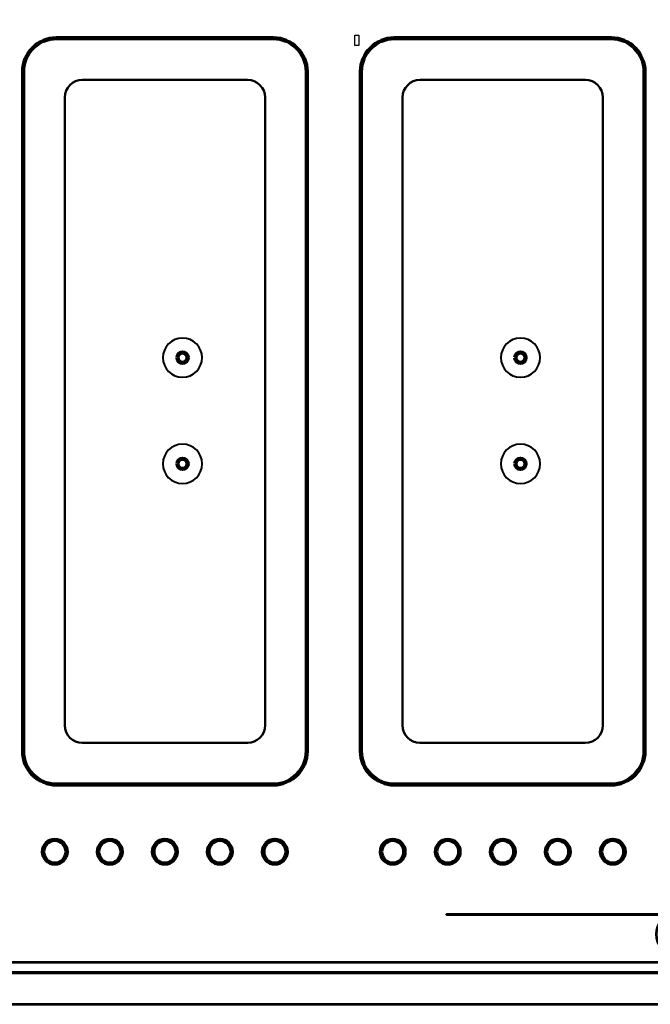
# Model space of a CAD drawing. Units: centimetres. Extents: x -94 to 42, y -30 to 30.
# Drawn here: x -9 to 0, y -5 to 7 of the extents above; entities that cross this region are included whole.
import ezdxf

# ---------------------------------------------------------------- set-up
doc = ezdxf.new("R2010")
doc.units = ezdxf.units.CM
doc.header["$MEASUREMENT"] = 0
doc.header["$XCLIPFRAME"] = 0
doc.layers.add('layer 1', color=7, linetype='Continuous')
picture_1 = doc.add_image_def('image13.jpg', size_in_pixel=(263, 686))
picture_2 = doc.add_image_def('image14.jpg', size_in_pixel=(263, 686))

msp = doc.modelspace()

# ---------------------------------------------------------------- linework, layer by layer
at = {"layer": 'layer 1', "color": 250, "lineweight": 70}
msp.add_open_spline([(21.84212, 14.35223), (21.84212, 14.35223), (-22.15787, 14.35223), (-22.15787, 14.35223), (-22.15787, 14.35223), (-22.15787, 14.35223), (-22.15787, -4.84777), (-22.15787, -4.84777), (-22.15787, -4.84777), (-22.15787, -4.84777), (21.84212, -4.84777), (21.84212, -4.84777), (21.84212, -4.84777), (21.84212, -4.84777), (21.84212, 14.35223), (21.84212, 14.35223)], degree=3, knots=[0, 0, 0, 0, 0.2, 0.2, 0.2, 0.2, 0.4, 0.4, 0.4, 0.4, 0.6, 0.6, 0.6, 0.6, 1, 1, 1, 1], dxfattribs=at)
at = {"layer": 'layer 1', "color": 250, "lineweight": 140}
for points, knots in [([(-4.85327, 6.61223), (-4.85327, 6.61223), (-4.85327, -2.02777), (-4.85327, -2.02777), (-4.85327, -2.02777), (-4.85327, -2.26185), (-5.04419, -2.45277), (-5.27827, -2.45277), (-5.27827, -2.45277), (-5.27827, -2.45277), (-8.03827, -2.45277), (-8.03827, -2.45277), (-8.03827, -2.45277), (-8.27235, -2.45277), (-8.46327, -2.26185), (-8.46327, -2.02777), (-8.46327, -2.02777), (-8.46327, -2.02777), (-8.46327, 6.61223), (-8.46327, 6.61223), (-8.46327, 6.61223), (-8.46327, 6.84631), (-8.27235, 7.03723), (-8.03827, 7.03723), (-8.03827, 7.03723), (-8.03827, 7.03723), (-5.27827, 7.03723), (-5.27827, 7.03723), (-5.27827, 7.03723), (-5.04419, 7.03723), (-4.85327, 6.84631), (-4.85327, 6.61223)], [0, 0, 0, 0, 0.11111111, 0.11111111, 0.11111111, 0.11111111, 0.22222222, 0.22222222, 0.22222222, 0.22222222, 0.33333333, 0.33333333, 0.33333333, 0.33333333, 0.44444444, 0.44444444, 0.44444444, 0.44444444, 0.55555556, 0.55555556, 0.55555556, 0.55555556, 0.66666667, 0.66666667, 0.66666667, 0.66666667, 0.77777778, 0.77777778, 0.77777778, 0.77777778, 1, 1, 1, 1]), ([(-0.55327, 6.61223), (-0.55327, 6.61223), (-0.55327, -2.02777), (-0.55327, -2.02777), (-0.55327, -2.02777), (-0.55327, -2.26185), (-0.74419, -2.45277), (-0.97827, -2.45277), (-0.97827, -2.45277), (-0.97827, -2.45277), (-3.73827, -2.45277), (-3.73827, -2.45277), (-3.73827, -2.45277), (-3.97235, -2.45277), (-4.16327, -2.26185), (-4.16327, -2.02777), (-4.16327, -2.02777), (-4.16327, -2.02777), (-4.16327, 6.61223), (-4.16327, 6.61223), (-4.16327, 6.61223), (-4.16327, 6.84631), (-3.97235, 7.03723), (-3.73827, 7.03723), (-3.73827, 7.03723), (-3.73827, 7.03723), (-0.97827, 7.03723), (-0.97827, 7.03723), (-0.97827, 7.03723), (-0.74419, 7.03723), (-0.55327, 6.84631), (-0.55327, 6.61223)], [0, 0, 0, 0, 0.11111111, 0.11111111, 0.11111111, 0.11111111, 0.22222222, 0.22222222, 0.22222222, 0.22222222, 0.33333333, 0.33333333, 0.33333333, 0.33333333, 0.44444444, 0.44444444, 0.44444444, 0.44444444, 0.55555556, 0.55555556, 0.55555556, 0.55555556, 0.66666667, 0.66666667, 0.66666667, 0.66666667, 0.77777778, 0.77777778, 0.77777778, 0.77777778, 1, 1, 1, 1]), ([(-6.49872, 2.97523), (-6.49872, 3.01138), (-6.46942, 3.04068), (-6.43327, 3.04068), (-6.43327, 3.04068), (-6.39712, 3.04068), (-6.36782, 3.01138), (-6.36782, 2.97523), (-6.36782, 2.97523), (-6.36782, 2.93908), (-6.39712, 2.90978), (-6.43327, 2.90978), (-6.43327, 2.90978), (-6.46942, 2.90978), (-6.49872, 2.93908), (-6.49872, 2.97523)], [0, 0, 0, 0, 0.2, 0.2, 0.2, 0.2, 0.4, 0.4, 0.4, 0.4, 0.6, 0.6, 0.6, 0.6, 1, 1, 1, 1]), ([(-2.19872, 2.97523), (-2.19872, 3.01138), (-2.16942, 3.04068), (-2.13327, 3.04068), (-2.13327, 3.04068), (-2.09712, 3.04068), (-2.06782, 3.01138), (-2.06782, 2.97523), (-2.06782, 2.97523), (-2.06782, 2.93908), (-2.09712, 2.90978), (-2.13327, 2.90978), (-2.13327, 2.90978), (-2.16942, 2.90978), (-2.19872, 2.93908), (-2.19872, 2.97523)], [0, 0, 0, 0, 0.2, 0.2, 0.2, 0.2, 0.4, 0.4, 0.4, 0.4, 0.6, 0.6, 0.6, 0.6, 1, 1, 1, 1]), ([(-6.49872, 1.62523), (-6.49872, 1.66138), (-6.46942, 1.69068), (-6.43327, 1.69068), (-6.43327, 1.69068), (-6.39712, 1.69068), (-6.36782, 1.66138), (-6.36782, 1.62523), (-6.36782, 1.62523), (-6.36782, 1.58908), (-6.39712, 1.55978), (-6.43327, 1.55978), (-6.43327, 1.55978), (-6.46942, 1.55978), (-6.49872, 1.58908), (-6.49872, 1.62523)], [0, 0, 0, 0, 0.2, 0.2, 0.2, 0.2, 0.4, 0.4, 0.4, 0.4, 0.6, 0.6, 0.6, 0.6, 1, 1, 1, 1]), ([(-2.19872, 1.62523), (-2.19872, 1.66138), (-2.16942, 1.69068), (-2.13327, 1.69068), (-2.13327, 1.69068), (-2.09712, 1.69068), (-2.06782, 1.66138), (-2.06782, 1.62523), (-2.06782, 1.62523), (-2.06782, 1.58908), (-2.09712, 1.55978), (-2.13327, 1.55978), (-2.13327, 1.55978), (-2.16942, 1.55978), (-2.19872, 1.58908), (-2.19872, 1.62523)], [0, 0, 0, 0, 0.2, 0.2, 0.2, 0.2, 0.4, 0.4, 0.4, 0.4, 0.6, 0.6, 0.6, 0.6, 1, 1, 1, 1])]:
    msp.add_open_spline(points, degree=3, knots=knots, dxfattribs=at)
at = {"layer": 'layer 1', "color": 250, "lineweight": 50}
for points, knots in [([(-7.71012, 6.50723), (-7.71012, 6.50723), (-5.60642, 6.50723), (-5.60642, 6.50723), (-5.60642, 6.50723), (-5.48368, 6.50723), (-5.38327, 6.40682), (-5.38327, 6.28408), (-5.38327, 6.28408), (-5.38327, 6.28408), (-5.38327, -1.69962), (-5.38327, -1.69962), (-5.38327, -1.69962), (-5.38327, -1.82236), (-5.48368, -1.92277), (-5.60642, -1.92277), (-5.60642, -1.92277), (-5.60642, -1.92277), (-7.71012, -1.92277), (-7.71012, -1.92277), (-7.71012, -1.92277), (-7.83285, -1.92277), (-7.93327, -1.82236), (-7.93327, -1.69962), (-7.93327, -1.69962), (-7.93327, -1.69962), (-7.93327, 6.28408), (-7.93327, 6.28408), (-7.93327, 6.28408), (-7.93327, 6.40682), (-7.83285, 6.50723), (-7.71012, 6.50723)], [0, 0, 0, 0, 0.11111111, 0.11111111, 0.11111111, 0.11111111, 0.22222222, 0.22222222, 0.22222222, 0.22222222, 0.33333333, 0.33333333, 0.33333333, 0.33333333, 0.44444444, 0.44444444, 0.44444444, 0.44444444, 0.55555556, 0.55555556, 0.55555556, 0.55555556, 0.66666667, 0.66666667, 0.66666667, 0.66666667, 0.77777778, 0.77777778, 0.77777778, 0.77777778, 1, 1, 1, 1]), ([(-3.41012, 6.50723), (-3.41012, 6.50723), (-1.30642, 6.50723), (-1.30642, 6.50723), (-1.30642, 6.50723), (-1.18368, 6.50723), (-1.08327, 6.40682), (-1.08327, 6.28408), (-1.08327, 6.28408), (-1.08327, 6.28408), (-1.08327, -1.69962), (-1.08327, -1.69962), (-1.08327, -1.69962), (-1.08327, -1.82236), (-1.18368, -1.92277), (-1.30642, -1.92277), (-1.30642, -1.92277), (-1.30642, -1.92277), (-3.41012, -1.92277), (-3.41012, -1.92277), (-3.41012, -1.92277), (-3.53285, -1.92277), (-3.63327, -1.82236), (-3.63327, -1.69962), (-3.63327, -1.69962), (-3.63327, -1.69962), (-3.63327, 6.28408), (-3.63327, 6.28408), (-3.63327, 6.28408), (-3.63327, 6.40682), (-3.53285, 6.50723), (-3.41012, 6.50723)], [0, 0, 0, 0, 0.11111111, 0.11111111, 0.11111111, 0.11111111, 0.22222222, 0.22222222, 0.22222222, 0.22222222, 0.33333333, 0.33333333, 0.33333333, 0.33333333, 0.44444444, 0.44444444, 0.44444444, 0.44444444, 0.55555556, 0.55555556, 0.55555556, 0.55555556, 0.66666667, 0.66666667, 0.66666667, 0.66666667, 0.77777778, 0.77777778, 0.77777778, 0.77777778, 1, 1, 1, 1]), ([(-7.89827, -3.30777), (-7.89827, -3.39613), (-7.9699, -3.46777), (-8.05827, -3.46777), (-8.05827, -3.46777), (-8.14664, -3.46777), (-8.21827, -3.39613), (-8.21827, -3.30777), (-8.21827, -3.30777), (-8.21827, -3.2194), (-8.14664, -3.14777), (-8.05827, -3.14777), (-8.05827, -3.14777), (-7.96991, -3.14777), (-7.89827, -3.2194), (-7.89827, -3.30777)], [0, 0, 0, 0, 0.2, 0.2, 0.2, 0.2, 0.4, 0.4, 0.4, 0.4, 0.6, 0.6, 0.6, 0.6, 1, 1, 1, 1]), ([(-7.90827, -3.30777), (-7.90827, -3.39061), (-7.97543, -3.45777), (-8.05827, -3.45777), (-8.05827, -3.45777), (-8.14111, -3.45777), (-8.20827, -3.39061), (-8.20827, -3.30777), (-8.20827, -3.30777), (-8.20827, -3.22493), (-8.14111, -3.15777), (-8.05827, -3.15777), (-8.05827, -3.15777), (-7.97543, -3.15777), (-7.90827, -3.22492), (-7.90827, -3.30777)], [0, 0, 0, 0, 0.2, 0.2, 0.2, 0.2, 0.4, 0.4, 0.4, 0.4, 0.6, 0.6, 0.6, 0.6, 1, 1, 1, 1]), ([(-7.19827, -3.30777), (-7.19827, -3.39613), (-7.2699, -3.46777), (-7.35827, -3.46777), (-7.35827, -3.46777), (-7.44664, -3.46777), (-7.51827, -3.39613), (-7.51827, -3.30777), (-7.51827, -3.30777), (-7.51827, -3.2194), (-7.44664, -3.14777), (-7.35827, -3.14777), (-7.35827, -3.14777), (-7.26991, -3.14777), (-7.19827, -3.2194), (-7.19827, -3.30777)], [0, 0, 0, 0, 0.2, 0.2, 0.2, 0.2, 0.4, 0.4, 0.4, 0.4, 0.6, 0.6, 0.6, 0.6, 1, 1, 1, 1]), ([(-7.20827, -3.30777), (-7.20827, -3.39061), (-7.27543, -3.45777), (-7.35827, -3.45777), (-7.35827, -3.45777), (-7.44111, -3.45777), (-7.50827, -3.39061), (-7.50827, -3.30777), (-7.50827, -3.30777), (-7.50827, -3.22493), (-7.44111, -3.15777), (-7.35827, -3.15777), (-7.35827, -3.15777), (-7.27543, -3.15777), (-7.20827, -3.22492), (-7.20827, -3.30777)], [0, 0, 0, 0, 0.2, 0.2, 0.2, 0.2, 0.4, 0.4, 0.4, 0.4, 0.6, 0.6, 0.6, 0.6, 1, 1, 1, 1]), ([(-6.49827, -3.30777), (-6.49827, -3.39613), (-6.5699, -3.46777), (-6.65827, -3.46777), (-6.65827, -3.46777), (-6.74664, -3.46777), (-6.81827, -3.39613), (-6.81827, -3.30777), (-6.81827, -3.30777), (-6.81827, -3.2194), (-6.74664, -3.14777), (-6.65827, -3.14777), (-6.65827, -3.14777), (-6.56991, -3.14777), (-6.49827, -3.2194), (-6.49827, -3.30777)], [0, 0, 0, 0, 0.2, 0.2, 0.2, 0.2, 0.4, 0.4, 0.4, 0.4, 0.6, 0.6, 0.6, 0.6, 1, 1, 1, 1]), ([(-6.50827, -3.30777), (-6.50827, -3.39061), (-6.57543, -3.45777), (-6.65827, -3.45777), (-6.65827, -3.45777), (-6.74111, -3.45777), (-6.80827, -3.39061), (-6.80827, -3.30777), (-6.80827, -3.30777), (-6.80827, -3.22493), (-6.74111, -3.15777), (-6.65827, -3.15777), (-6.65827, -3.15777), (-6.57543, -3.15777), (-6.50827, -3.22492), (-6.50827, -3.30777)], [0, 0, 0, 0, 0.2, 0.2, 0.2, 0.2, 0.4, 0.4, 0.4, 0.4, 0.6, 0.6, 0.6, 0.6, 1, 1, 1, 1]), ([(-5.79828, -3.30776), (-5.79828, -3.39612), (-5.86991, -3.46776), (-5.95828, -3.46776), (-5.95828, -3.46776), (-6.04665, -3.46776), (-6.11828, -3.39612), (-6.11828, -3.30776), (-6.11828, -3.30776), (-6.11828, -3.21939), (-6.04665, -3.14776), (-5.95828, -3.14776), (-5.95828, -3.14776), (-5.86992, -3.14776), (-5.79828, -3.21939), (-5.79828, -3.30776)], [0, 0, 0, 0, 0.2, 0.2, 0.2, 0.2, 0.4, 0.4, 0.4, 0.4, 0.6, 0.6, 0.6, 0.6, 1, 1, 1, 1]), ([(-5.80828, -3.30776), (-5.80828, -3.3906), (-5.87544, -3.45776), (-5.95828, -3.45776), (-5.95828, -3.45776), (-6.04112, -3.45776), (-6.10828, -3.3906), (-6.10828, -3.30776), (-6.10828, -3.30776), (-6.10828, -3.22492), (-6.04112, -3.15776), (-5.95828, -3.15776), (-5.95828, -3.15776), (-5.87544, -3.15776), (-5.80828, -3.22491), (-5.80828, -3.30776)], [0, 0, 0, 0, 0.2, 0.2, 0.2, 0.2, 0.4, 0.4, 0.4, 0.4, 0.6, 0.6, 0.6, 0.6, 1, 1, 1, 1]), ([(-5.09828, -3.30776), (-5.09828, -3.39612), (-5.16991, -3.46776), (-5.25828, -3.46776), (-5.25828, -3.46776), (-5.34665, -3.46776), (-5.41828, -3.39612), (-5.41828, -3.30776), (-5.41828, -3.30776), (-5.41828, -3.21939), (-5.34665, -3.14776), (-5.25828, -3.14776), (-5.25828, -3.14776), (-5.16992, -3.14776), (-5.09828, -3.21939), (-5.09828, -3.30776)], [0, 0, 0, 0, 0.2, 0.2, 0.2, 0.2, 0.4, 0.4, 0.4, 0.4, 0.6, 0.6, 0.6, 0.6, 1, 1, 1, 1]), ([(-5.10828, -3.30776), (-5.10828, -3.3906), (-5.17544, -3.45776), (-5.25828, -3.45776), (-5.25828, -3.45776), (-5.34112, -3.45776), (-5.40828, -3.3906), (-5.40828, -3.30776), (-5.40828, -3.30776), (-5.40828, -3.22492), (-5.34112, -3.15776), (-5.25828, -3.15776), (-5.25828, -3.15776), (-5.17544, -3.15776), (-5.10828, -3.22491), (-5.10828, -3.30776)], [0, 0, 0, 0, 0.2, 0.2, 0.2, 0.2, 0.4, 0.4, 0.4, 0.4, 0.6, 0.6, 0.6, 0.6, 1, 1, 1, 1]), ([(-3.59827, -3.30777), (-3.59827, -3.39613), (-3.6699, -3.46777), (-3.75827, -3.46777), (-3.75827, -3.46777), (-3.84664, -3.46777), (-3.91827, -3.39613), (-3.91827, -3.30777), (-3.91827, -3.30777), (-3.91827, -3.2194), (-3.84664, -3.14777), (-3.75827, -3.14777), (-3.75827, -3.14777), (-3.66991, -3.14777), (-3.59827, -3.2194), (-3.59827, -3.30777)], [0, 0, 0, 0, 0.2, 0.2, 0.2, 0.2, 0.4, 0.4, 0.4, 0.4, 0.6, 0.6, 0.6, 0.6, 1, 1, 1, 1]), ([(-3.60827, -3.30777), (-3.60827, -3.39061), (-3.67543, -3.45777), (-3.75827, -3.45777), (-3.75827, -3.45777), (-3.84111, -3.45777), (-3.90827, -3.39061), (-3.90827, -3.30777), (-3.90827, -3.30777), (-3.90827, -3.22493), (-3.84111, -3.15777), (-3.75827, -3.15777), (-3.75827, -3.15777), (-3.67543, -3.15777), (-3.60827, -3.22492), (-3.60827, -3.30777)], [0, 0, 0, 0, 0.2, 0.2, 0.2, 0.2, 0.4, 0.4, 0.4, 0.4, 0.6, 0.6, 0.6, 0.6, 1, 1, 1, 1]), ([(-2.89827, -3.30777), (-2.89827, -3.39613), (-2.9699, -3.46777), (-3.05827, -3.46777), (-3.05827, -3.46777), (-3.14664, -3.46777), (-3.21827, -3.39613), (-3.21827, -3.30777), (-3.21827, -3.30777), (-3.21827, -3.2194), (-3.14664, -3.14777), (-3.05827, -3.14777), (-3.05827, -3.14777), (-2.96991, -3.14777), (-2.89827, -3.2194), (-2.89827, -3.30777)], [0, 0, 0, 0, 0.2, 0.2, 0.2, 0.2, 0.4, 0.4, 0.4, 0.4, 0.6, 0.6, 0.6, 0.6, 1, 1, 1, 1]), ([(-2.90827, -3.30777), (-2.90827, -3.39061), (-2.97543, -3.45777), (-3.05827, -3.45777), (-3.05827, -3.45777), (-3.14111, -3.45777), (-3.20827, -3.39061), (-3.20827, -3.30777), (-3.20827, -3.30777), (-3.20827, -3.22493), (-3.14111, -3.15777), (-3.05827, -3.15777), (-3.05827, -3.15777), (-2.97543, -3.15777), (-2.90827, -3.22492), (-2.90827, -3.30777)], [0, 0, 0, 0, 0.2, 0.2, 0.2, 0.2, 0.4, 0.4, 0.4, 0.4, 0.6, 0.6, 0.6, 0.6, 1, 1, 1, 1]), ([(-2.19827, -3.30777), (-2.19827, -3.39613), (-2.2699, -3.46777), (-2.35827, -3.46777), (-2.35827, -3.46777), (-2.44664, -3.46777), (-2.51827, -3.39613), (-2.51827, -3.30777), (-2.51827, -3.30777), (-2.51827, -3.2194), (-2.44664, -3.14777), (-2.35827, -3.14777), (-2.35827, -3.14777), (-2.26991, -3.14777), (-2.19827, -3.2194), (-2.19827, -3.30777)], [0, 0, 0, 0, 0.2, 0.2, 0.2, 0.2, 0.4, 0.4, 0.4, 0.4, 0.6, 0.6, 0.6, 0.6, 1, 1, 1, 1]), ([(-2.20827, -3.30777), (-2.20827, -3.39061), (-2.27543, -3.45777), (-2.35827, -3.45777), (-2.35827, -3.45777), (-2.44111, -3.45777), (-2.50827, -3.39061), (-2.50827, -3.30777), (-2.50827, -3.30777), (-2.50827, -3.22493), (-2.44111, -3.15777), (-2.35827, -3.15777), (-2.35827, -3.15777), (-2.27543, -3.15777), (-2.20827, -3.22492), (-2.20827, -3.30777)], [0, 0, 0, 0, 0.2, 0.2, 0.2, 0.2, 0.4, 0.4, 0.4, 0.4, 0.6, 0.6, 0.6, 0.6, 1, 1, 1, 1]), ([(-1.49828, -3.30776), (-1.49828, -3.39612), (-1.56991, -3.46776), (-1.65828, -3.46776), (-1.65828, -3.46776), (-1.74665, -3.46776), (-1.81828, -3.39612), (-1.81828, -3.30776), (-1.81828, -3.30776), (-1.81828, -3.21939), (-1.74665, -3.14776), (-1.65828, -3.14776), (-1.65828, -3.14776), (-1.56992, -3.14776), (-1.49828, -3.21939), (-1.49828, -3.30776)], [0, 0, 0, 0, 0.2, 0.2, 0.2, 0.2, 0.4, 0.4, 0.4, 0.4, 0.6, 0.6, 0.6, 0.6, 1, 1, 1, 1]), ([(-1.50828, -3.30776), (-1.50828, -3.3906), (-1.57544, -3.45776), (-1.65828, -3.45776), (-1.65828, -3.45776), (-1.74112, -3.45776), (-1.80828, -3.3906), (-1.80828, -3.30776), (-1.80828, -3.30776), (-1.80828, -3.22492), (-1.74112, -3.15776), (-1.65828, -3.15776), (-1.65828, -3.15776), (-1.57544, -3.15776), (-1.50828, -3.22491), (-1.50828, -3.30776)], [0, 0, 0, 0, 0.2, 0.2, 0.2, 0.2, 0.4, 0.4, 0.4, 0.4, 0.6, 0.6, 0.6, 0.6, 1, 1, 1, 1]), ([(-0.79828, -3.30776), (-0.79828, -3.39612), (-0.86991, -3.46776), (-0.95828, -3.46776), (-0.95828, -3.46776), (-1.04665, -3.46776), (-1.11828, -3.39612), (-1.11828, -3.30776), (-1.11828, -3.30776), (-1.11828, -3.21939), (-1.04665, -3.14776), (-0.95828, -3.14776), (-0.95828, -3.14776), (-0.86992, -3.14776), (-0.79828, -3.21939), (-0.79828, -3.30776)], [0, 0, 0, 0, 0.2, 0.2, 0.2, 0.2, 0.4, 0.4, 0.4, 0.4, 0.6, 0.6, 0.6, 0.6, 1, 1, 1, 1]), ([(-0.80828, -3.30776), (-0.80828, -3.3906), (-0.87544, -3.45776), (-0.95828, -3.45776), (-0.95828, -3.45776), (-1.04112, -3.45776), (-1.10828, -3.3906), (-1.10828, -3.30776), (-1.10828, -3.30776), (-1.10828, -3.22492), (-1.04112, -3.15776), (-0.95828, -3.15776), (-0.95828, -3.15776), (-0.87544, -3.15776), (-0.80828, -3.22491), (-0.80828, -3.30776)], [0, 0, 0, 0, 0.2, 0.2, 0.2, 0.2, 0.4, 0.4, 0.4, 0.4, 0.6, 0.6, 0.6, 0.6, 1, 1, 1, 1])]:
    msp.add_open_spline(points, degree=3, knots=knots, dxfattribs=at)
at = {"layer": 'layer 1', "color": 250, "lineweight": 40}
for points in [[(-6.68327, 2.97523), (-6.68327, 3.11331), (-6.57135, 3.22523), (-6.43327, 3.22523), (-6.43327, 3.22523), (-6.29519, 3.22523), (-6.18327, 3.11331), (-6.18327, 2.97523), (-6.18327, 2.97523), (-6.18327, 2.83715), (-6.29519, 2.72523), (-6.43327, 2.72523), (-6.43327, 2.72523), (-6.57135, 2.72523), (-6.68327, 2.83715), (-6.68327, 2.97523)], [(-2.38327, 2.97523), (-2.38327, 3.11331), (-2.27135, 3.22523), (-2.13327, 3.22523), (-2.13327, 3.22523), (-1.99519, 3.22523), (-1.88327, 3.11331), (-1.88327, 2.97523), (-1.88327, 2.97523), (-1.88327, 2.83715), (-1.99519, 2.72523), (-2.13327, 2.72523), (-2.13327, 2.72523), (-2.27135, 2.72523), (-2.38327, 2.83715), (-2.38327, 2.97523)], [(-6.68327, 1.62523), (-6.68327, 1.76331), (-6.57135, 1.87523), (-6.43327, 1.87523), (-6.43327, 1.87523), (-6.29519, 1.87523), (-6.18327, 1.76331), (-6.18327, 1.62523), (-6.18327, 1.62523), (-6.18327, 1.48715), (-6.29519, 1.37523), (-6.43327, 1.37523), (-6.43327, 1.37523), (-6.57135, 1.37523), (-6.68327, 1.48715), (-6.68327, 1.62523)], [(-2.38327, 1.62523), (-2.38327, 1.76331), (-2.27135, 1.87523), (-2.13327, 1.87523), (-2.13327, 1.87523), (-1.99519, 1.87523), (-1.88327, 1.76331), (-1.88327, 1.62523), (-1.88327, 1.62523), (-1.88327, 1.48715), (-1.99519, 1.37523), (-2.13327, 1.37523), (-2.13327, 1.37523), (-2.27135, 1.37523), (-2.38327, 1.48715), (-2.38327, 1.62523)]]:
    msp.add_open_spline(points, degree=3, knots=[0, 0, 0, 0, 0.2, 0.2, 0.2, 0.2, 0.4, 0.4, 0.4, 0.4, 0.6, 0.6, 0.6, 0.6, 1, 1, 1, 1], dxfattribs=at)
at = {"layer": 'layer 1', "color": 250, "lineweight": 60}
for points in [[(-8.21827, -3.30777), (-8.21827, -3.3959), (-8.1464, -3.46777), (-8.05827, -3.46777), (-8.05827, -3.46777), (-7.97015, -3.46777), (-7.89827, -3.3959), (-7.89827, -3.30777), (-7.89827, -3.30777), (-7.89827, -3.21966), (-7.97015, -3.14777), (-8.05827, -3.14777), (-8.05827, -3.14777), (-8.1464, -3.14777), (-8.21827, -3.21966), (-8.21827, -3.30777)], [(-7.51827, -3.30777), (-7.51827, -3.3959), (-7.4464, -3.46777), (-7.35827, -3.46777), (-7.35827, -3.46777), (-7.27015, -3.46777), (-7.19827, -3.3959), (-7.19827, -3.30777), (-7.19827, -3.30777), (-7.19827, -3.21966), (-7.27015, -3.14777), (-7.35827, -3.14777), (-7.35827, -3.14777), (-7.4464, -3.14777), (-7.51827, -3.21966), (-7.51827, -3.30777)], [(-6.81827, -3.30777), (-6.81827, -3.3959), (-6.7464, -3.46777), (-6.65827, -3.46777), (-6.65827, -3.46777), (-6.57015, -3.46777), (-6.49827, -3.3959), (-6.49827, -3.30777), (-6.49827, -3.30777), (-6.49827, -3.21966), (-6.57015, -3.14777), (-6.65827, -3.14777), (-6.65827, -3.14777), (-6.7464, -3.14777), (-6.81827, -3.21966), (-6.81827, -3.30777)], [(-6.11828, -3.30776), (-6.11828, -3.39589), (-6.04641, -3.46776), (-5.95828, -3.46776), (-5.95828, -3.46776), (-5.87016, -3.46776), (-5.79828, -3.39589), (-5.79828, -3.30776), (-5.79828, -3.30776), (-5.79828, -3.21965), (-5.87016, -3.14776), (-5.95828, -3.14776), (-5.95828, -3.14776), (-6.04641, -3.14776), (-6.11828, -3.21965), (-6.11828, -3.30776)], [(-5.41828, -3.30776), (-5.41828, -3.39589), (-5.34641, -3.46776), (-5.25828, -3.46776), (-5.25828, -3.46776), (-5.17016, -3.46776), (-5.09828, -3.39589), (-5.09828, -3.30776), (-5.09828, -3.30776), (-5.09828, -3.21965), (-5.17016, -3.14776), (-5.25828, -3.14776), (-5.25828, -3.14776), (-5.34641, -3.14776), (-5.41828, -3.21965), (-5.41828, -3.30776)], [(-3.91827, -3.30777), (-3.91827, -3.3959), (-3.8464, -3.46777), (-3.75827, -3.46777), (-3.75827, -3.46777), (-3.67015, -3.46777), (-3.59827, -3.3959), (-3.59827, -3.30777), (-3.59827, -3.30777), (-3.59827, -3.21966), (-3.67015, -3.14777), (-3.75827, -3.14777), (-3.75827, -3.14777), (-3.8464, -3.14777), (-3.91827, -3.21966), (-3.91827, -3.30777)], [(-3.21827, -3.30777), (-3.21827, -3.3959), (-3.1464, -3.46777), (-3.05827, -3.46777), (-3.05827, -3.46777), (-2.97015, -3.46777), (-2.89827, -3.3959), (-2.89827, -3.30777), (-2.89827, -3.30777), (-2.89827, -3.21966), (-2.97015, -3.14777), (-3.05827, -3.14777), (-3.05827, -3.14777), (-3.1464, -3.14777), (-3.21827, -3.21966), (-3.21827, -3.30777)], [(-2.51827, -3.30777), (-2.51827, -3.3959), (-2.4464, -3.46777), (-2.35827, -3.46777), (-2.35827, -3.46777), (-2.27015, -3.46777), (-2.19827, -3.3959), (-2.19827, -3.30777), (-2.19827, -3.30777), (-2.19827, -3.21966), (-2.27015, -3.14777), (-2.35827, -3.14777), (-2.35827, -3.14777), (-2.4464, -3.14777), (-2.51827, -3.21966), (-2.51827, -3.30777)], [(-1.81828, -3.30776), (-1.81828, -3.39589), (-1.74641, -3.46776), (-1.65828, -3.46776), (-1.65828, -3.46776), (-1.57016, -3.46776), (-1.49828, -3.39589), (-1.49828, -3.30776), (-1.49828, -3.30776), (-1.49828, -3.21965), (-1.57016, -3.14776), (-1.65828, -3.14776), (-1.65828, -3.14776), (-1.74641, -3.14776), (-1.81828, -3.21965), (-1.81828, -3.30776)], [(-1.11828, -3.30776), (-1.11828, -3.39589), (-1.04641, -3.46776), (-0.95828, -3.46776), (-0.95828, -3.46776), (-0.87016, -3.46776), (-0.79828, -3.39589), (-0.79828, -3.30776), (-0.79828, -3.30776), (-0.79828, -3.21965), (-0.87016, -3.14776), (-0.95828, -3.14776), (-0.95828, -3.14776), (-1.04641, -3.14776), (-1.11828, -3.21965), (-1.11828, -3.30776)]]:
    msp.add_open_spline(points, degree=3, knots=[0, 0, 0, 0, 0.2, 0.2, 0.2, 0.2, 0.4, 0.4, 0.4, 0.4, 0.6, 0.6, 0.6, 0.6, 1, 1, 1, 1], dxfattribs=at)
at = {"layer": 'layer 1', "color": 250, "lineweight": 53}
for points, knots in [([(-7.9201, -3.30778), (-7.9201, -3.38388), (-7.98216, -3.44594), (-8.05826, -3.44594), (-8.05826, -3.44594), (-8.13436, -3.44594), (-8.19642, -3.38388), (-8.19642, -3.30778), (-8.19642, -3.30778), (-8.19642, -3.23169), (-8.13436, -3.16962), (-8.05826, -3.16962), (-8.05826, -3.16962), (-7.98216, -3.16962), (-7.9201, -3.23169), (-7.9201, -3.30778)], [0, 0, 0, 0, 0.2, 0.2, 0.2, 0.2, 0.4, 0.4, 0.4, 0.4, 0.6, 0.6, 0.6, 0.6, 1, 1, 1, 1]), ([(-7.2201, -3.30778), (-7.2201, -3.38388), (-7.28216, -3.44594), (-7.35826, -3.44594), (-7.35826, -3.44594), (-7.43436, -3.44594), (-7.49642, -3.38388), (-7.49642, -3.30778), (-7.49642, -3.30778), (-7.49642, -3.23169), (-7.43436, -3.16962), (-7.35826, -3.16962), (-7.35826, -3.16962), (-7.28216, -3.16962), (-7.2201, -3.23169), (-7.2201, -3.30778)], [0, 0, 0, 0, 0.2, 0.2, 0.2, 0.2, 0.4, 0.4, 0.4, 0.4, 0.6, 0.6, 0.6, 0.6, 1, 1, 1, 1]), ([(-6.5201, -3.30778), (-6.5201, -3.38388), (-6.58216, -3.44594), (-6.65826, -3.44594), (-6.65826, -3.44594), (-6.73436, -3.44594), (-6.79642, -3.38388), (-6.79642, -3.30778), (-6.79642, -3.30778), (-6.79642, -3.23169), (-6.73436, -3.16962), (-6.65826, -3.16962), (-6.65826, -3.16962), (-6.58216, -3.16962), (-6.5201, -3.23169), (-6.5201, -3.30778)], [0, 0, 0, 0, 0.2, 0.2, 0.2, 0.2, 0.4, 0.4, 0.4, 0.4, 0.6, 0.6, 0.6, 0.6, 1, 1, 1, 1]), ([(-5.82011, -3.30777), (-5.82011, -3.38387), (-5.88217, -3.44593), (-5.95827, -3.44593), (-5.95827, -3.44593), (-6.03437, -3.44593), (-6.09643, -3.38387), (-6.09643, -3.30777), (-6.09643, -3.30777), (-6.09643, -3.23168), (-6.03437, -3.16961), (-5.95827, -3.16961), (-5.95827, -3.16961), (-5.88217, -3.16961), (-5.82011, -3.23168), (-5.82011, -3.30777)], [0, 0, 0, 0, 0.2, 0.2, 0.2, 0.2, 0.4, 0.4, 0.4, 0.4, 0.6, 0.6, 0.6, 0.6, 1, 1, 1, 1]), ([(-5.12011, -3.30777), (-5.12011, -3.38387), (-5.18217, -3.44593), (-5.25827, -3.44593), (-5.25827, -3.44593), (-5.33437, -3.44593), (-5.39643, -3.38387), (-5.39643, -3.30777), (-5.39643, -3.30777), (-5.39643, -3.23168), (-5.33437, -3.16961), (-5.25827, -3.16961), (-5.25827, -3.16961), (-5.18217, -3.16961), (-5.12011, -3.23168), (-5.12011, -3.30777)], [0, 0, 0, 0, 0.2, 0.2, 0.2, 0.2, 0.4, 0.4, 0.4, 0.4, 0.6, 0.6, 0.6, 0.6, 1, 1, 1, 1]), ([(-3.6201, -3.30778), (-3.6201, -3.38388), (-3.68216, -3.44594), (-3.75826, -3.44594), (-3.75826, -3.44594), (-3.83436, -3.44594), (-3.89642, -3.38388), (-3.89642, -3.30778), (-3.89642, -3.30778), (-3.89642, -3.23169), (-3.83436, -3.16962), (-3.75826, -3.16962), (-3.75826, -3.16962), (-3.68216, -3.16962), (-3.6201, -3.23169), (-3.6201, -3.30778)], [0, 0, 0, 0, 0.2, 0.2, 0.2, 0.2, 0.4, 0.4, 0.4, 0.4, 0.6, 0.6, 0.6, 0.6, 1, 1, 1, 1]), ([(-2.9201, -3.30778), (-2.9201, -3.38388), (-2.98216, -3.44594), (-3.05826, -3.44594), (-3.05826, -3.44594), (-3.13436, -3.44594), (-3.19642, -3.38388), (-3.19642, -3.30778), (-3.19642, -3.30778), (-3.19642, -3.23169), (-3.13436, -3.16962), (-3.05826, -3.16962), (-3.05826, -3.16962), (-2.98216, -3.16962), (-2.9201, -3.23169), (-2.9201, -3.30778)], [0, 0, 0, 0, 0.2, 0.2, 0.2, 0.2, 0.4, 0.4, 0.4, 0.4, 0.6, 0.6, 0.6, 0.6, 1, 1, 1, 1]), ([(-2.2201, -3.30778), (-2.2201, -3.38388), (-2.28216, -3.44594), (-2.35826, -3.44594), (-2.35826, -3.44594), (-2.43436, -3.44594), (-2.49642, -3.38388), (-2.49642, -3.30778), (-2.49642, -3.30778), (-2.49642, -3.23169), (-2.43436, -3.16962), (-2.35826, -3.16962), (-2.35826, -3.16962), (-2.28216, -3.16962), (-2.2201, -3.23169), (-2.2201, -3.30778)], [0, 0, 0, 0, 0.2, 0.2, 0.2, 0.2, 0.4, 0.4, 0.4, 0.4, 0.6, 0.6, 0.6, 0.6, 1, 1, 1, 1]), ([(-1.52011, -3.30777), (-1.52011, -3.38387), (-1.58217, -3.44593), (-1.65827, -3.44593), (-1.65827, -3.44593), (-1.73437, -3.44593), (-1.79643, -3.38387), (-1.79643, -3.30777), (-1.79643, -3.30777), (-1.79643, -3.23168), (-1.73437, -3.16961), (-1.65827, -3.16961), (-1.65827, -3.16961), (-1.58217, -3.16961), (-1.52011, -3.23168), (-1.52011, -3.30777)], [0, 0, 0, 0, 0.2, 0.2, 0.2, 0.2, 0.4, 0.4, 0.4, 0.4, 0.6, 0.6, 0.6, 0.6, 1, 1, 1, 1]), ([(-0.82011, -3.30777), (-0.82011, -3.38387), (-0.88217, -3.44593), (-0.95827, -3.44593), (-0.95827, -3.44593), (-1.03437, -3.44593), (-1.09643, -3.38387), (-1.09643, -3.30777), (-1.09643, -3.30777), (-1.09643, -3.23168), (-1.03437, -3.16961), (-0.95827, -3.16961), (-0.95827, -3.16961), (-0.88217, -3.16961), (-0.82011, -3.23168), (-0.82011, -3.30777)], [0, 0, 0, 0, 0.2, 0.2, 0.2, 0.2, 0.4, 0.4, 0.4, 0.4, 0.6, 0.6, 0.6, 0.6, 1, 1, 1, 1]), ([(-0.15787, -4.10777), (-0.01981, -4.10777), (0.09213, -4.2197), (0.09213, -4.35777), (0.09213, -4.35777), (0.09213, -4.49584), (-0.0198, -4.60777), (-0.15787, -4.60777), (-0.15787, -4.60777), (-0.29594, -4.60777), (-0.40787, -4.49584), (-0.40787, -4.35777), (-0.40787, -4.35777), (-0.40787, -4.2197), (-0.29594, -4.10777), (-0.15788, -4.10777), (3.98392, -4.10777), (-8.44147, -4.10777), (-0.15787, -4.10777)], [0, 0, 0, 0, 0.2, 0.2, 0.2, 0.2, 0.4, 0.4, 0.4, 0.4, 0.6, 0.6, 0.6, 0.6, 1, 1, 1, 1.00001, 1.00001, 1.00001, 1.00001]), ([(21.84212, -5.24777), (21.84212, -5.24777), (-22.15787, -5.24777), (-22.15787, -5.24777), (-22.15787, -5.24777), (-22.15787, -5.24777), (-22.15787, -4.71777), (-22.15787, -4.71777), (-22.15787, -4.71777), (-22.15787, -4.71777), (21.84212, -4.71777), (21.84212, -4.71777), (21.84212, -4.71777), (21.84212, -4.71777), (21.84212, -5.24777), (21.84212, -5.24777)], [0, 0, 0, 0, 0.2, 0.2, 0.2, 0.2, 0.4, 0.4, 0.4, 0.4, 0.6, 0.6, 0.6, 0.6, 1, 1, 1, 1])]:
    msp.add_open_spline(points, degree=3, knots=knots, dxfattribs=at)
at = {"layer": 'layer 1', "color": 250, "lineweight": 50}
for points in [[(-7.95168, -3.20277), (-7.95168, -3.20277), (-7.9397, -3.20277), (-7.9397, -3.20277)], [(-7.92329, -3.24277), (-7.92329, -3.24277), (-7.91297, -3.24277), (-7.91297, -3.24277)], [(-7.25168, -3.20277), (-7.25168, -3.20277), (-7.2397, -3.20277), (-7.2397, -3.20277)], [(-7.22329, -3.24277), (-7.22329, -3.24277), (-7.21297, -3.24277), (-7.21297, -3.24277)], [(-6.55168, -3.20277), (-6.55168, -3.20277), (-6.5397, -3.20277), (-6.5397, -3.20277)], [(-6.52329, -3.24277), (-6.52329, -3.24277), (-6.51297, -3.24277), (-6.51297, -3.24277)], [(-5.85169, -3.20276), (-5.85169, -3.20276), (-5.83971, -3.20276), (-5.83971, -3.20276)], [(-5.8233, -3.24276), (-5.8233, -3.24276), (-5.81298, -3.24276), (-5.81298, -3.24276)], [(-5.15169, -3.20276), (-5.15169, -3.20276), (-5.13971, -3.20276), (-5.13971, -3.20276)], [(-5.1233, -3.24276), (-5.1233, -3.24276), (-5.11298, -3.24276), (-5.11298, -3.24276)], [(-3.65168, -3.20277), (-3.65168, -3.20277), (-3.6397, -3.20277), (-3.6397, -3.20277)], [(-3.62329, -3.24277), (-3.62329, -3.24277), (-3.61297, -3.24277), (-3.61297, -3.24277)], [(-2.95168, -3.20277), (-2.95168, -3.20277), (-2.9397, -3.20277), (-2.9397, -3.20277)], [(-2.92329, -3.24277), (-2.92329, -3.24277), (-2.91297, -3.24277), (-2.91297, -3.24277)], [(-2.25168, -3.20277), (-2.25168, -3.20277), (-2.2397, -3.20277), (-2.2397, -3.20277)], [(-2.22329, -3.24277), (-2.22329, -3.24277), (-2.21297, -3.24277), (-2.21297, -3.24277)], [(-1.55169, -3.20276), (-1.55169, -3.20276), (-1.53971, -3.20276), (-1.53971, -3.20276)], [(-1.5233, -3.24276), (-1.5233, -3.24276), (-1.51298, -3.24276), (-1.51298, -3.24276)], [(-0.85169, -3.20276), (-0.85169, -3.20276), (-0.83971, -3.20276), (-0.83971, -3.20276)], [(-0.8233, -3.24276), (-0.8233, -3.24276), (-0.81298, -3.24276), (-0.81298, -3.24276)], [(-7.92329, -3.37277), (-7.92329, -3.37277), (-7.91297, -3.37277), (-7.91297, -3.37277)], [(-7.22329, -3.37277), (-7.22329, -3.37277), (-7.21297, -3.37277), (-7.21297, -3.37277)], [(-6.52329, -3.37277), (-6.52329, -3.37277), (-6.51297, -3.37277), (-6.51297, -3.37277)], [(-5.8233, -3.37276), (-5.8233, -3.37276), (-5.81298, -3.37276), (-5.81298, -3.37276)], [(-5.1233, -3.37276), (-5.1233, -3.37276), (-5.11298, -3.37276), (-5.11298, -3.37276)], [(-3.62329, -3.37277), (-3.62329, -3.37277), (-3.61297, -3.37277), (-3.61297, -3.37277)], [(-2.92329, -3.37277), (-2.92329, -3.37277), (-2.91297, -3.37277), (-2.91297, -3.37277)], [(-2.22329, -3.37277), (-2.22329, -3.37277), (-2.21297, -3.37277), (-2.21297, -3.37277)], [(-1.5233, -3.37276), (-1.5233, -3.37276), (-1.51298, -3.37276), (-1.51298, -3.37276)], [(-0.8233, -3.37276), (-0.8233, -3.37276), (-0.81298, -3.37276), (-0.81298, -3.37276)], [(-7.95168, -3.41277), (-7.95168, -3.41277), (-7.9397, -3.41277), (-7.9397, -3.41277)], [(-7.25168, -3.41277), (-7.25168, -3.41277), (-7.2397, -3.41277), (-7.2397, -3.41277)], [(-6.55168, -3.41277), (-6.55168, -3.41277), (-6.5397, -3.41277), (-6.5397, -3.41277)], [(-5.85169, -3.41276), (-5.85169, -3.41276), (-5.83971, -3.41276), (-5.83971, -3.41276)], [(-5.15169, -3.41276), (-5.15169, -3.41276), (-5.13971, -3.41276), (-5.13971, -3.41276)], [(-3.65168, -3.41277), (-3.65168, -3.41277), (-3.6397, -3.41277), (-3.6397, -3.41277)], [(-2.95168, -3.41277), (-2.95168, -3.41277), (-2.9397, -3.41277), (-2.9397, -3.41277)], [(-2.25168, -3.41277), (-2.25168, -3.41277), (-2.2397, -3.41277), (-2.2397, -3.41277)], [(-1.55169, -3.41276), (-1.55169, -3.41276), (-1.53971, -3.41276), (-1.53971, -3.41276)], [(-0.85169, -3.41276), (-0.85169, -3.41276), (-0.83971, -3.41276), (-0.83971, -3.41276)]]:
    msp.add_open_spline(points, degree=3, dxfattribs=at)

# ---------------------------------------------------------------- referenced raster images: frames only (the image files are external)
at = {"layer": 'layer 1', "color": 250}
image = msp.add_image(picture_1, insert=(-4.18827, -2.47823), size_in_units=(3.65278, 9.52778), dxfattribs=at)
image.set_boundary_path([(-4.1883, -2.4782), (-0.5283, 7.0627)])
image.dxf.flags = 3
image = msp.add_image(picture_2, insert=(-4.18827, -2.47823), size_in_units=(3.65278, 9.52778), dxfattribs=at)
image.set_boundary_path([(-4.1883, -2.4782), (-0.5283, 7.0627)])
image.dxf.flags = 3

doc.saveas('drawing.dxf')
